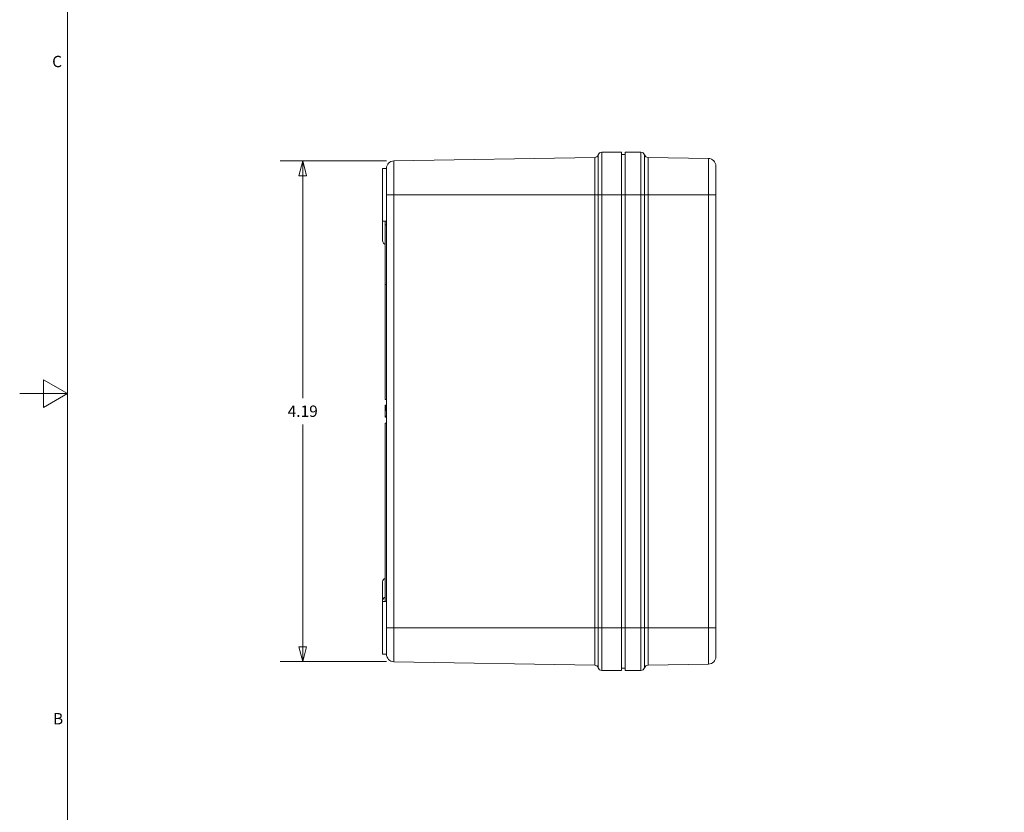
# Model space of a CAD drawing. Units: inches. Extents: x 0.2 to 67.8, y 1.2 to 42.8.
# Drawn here: x 0.2 to 16.7, y 15 to 28.3 of the extents above; entities that cross this region are included whole.
import ezdxf

# ---------------------------------------------------------------- set-up
doc = ezdxf.new("R2010")
doc.units = ezdxf.units.IN
doc.header["$LTSCALE"] = 2
doc.header["$MEASUREMENT"] = 0
for name, color, linetype, lineweight in [('Border (ANSI)', 7, 'Continuous', 9), ('Dimension (ANSI)', 7, 'Continuous', 9), ('Visible (ANSI)', 7, 'Continuous', 18), ('Visible Narrow (ANSI)', 7, 'Continuous', 5)]:
    doc.layers.add(name, color=color, linetype=linetype, lineweight=lineweight)
doc.styles.add('Note Text (ANSI)', font='arial.ttf')
doc.dimstyles.new('.XX', dxfattribs={"dimscale": 2, "dimtxt": 0.095, "dimasz": 0.125, "dimexe": 0.1875, "dimexo": 0.0625, "dimgap": 0.0625, "dimtad": 0, "dimtih": 1, "dimtoh": 1, "dimrnd": 1e-08, "dimzin": 0, "dimdsep": 46, "dimtxsty": 'Note Text (ANSI)', "dimblk": 'Filled-1', "dimcen": 0.09, "dimdle": 0.45, "dimclrd": 256, "dimclre": 256, "dimclrt": 256, "dimadec": 0, "dimazin": 1, "dimtfac": 1.263158, "dimtofl": 0, "dimtmove": 0, "dimatfit": 3, "dimfxl": 1, "dimtolj": 1, "dimtzin": 4, "dimlwd": -1, "dimlwe": -1, "dimarcsym": 0})

# ---------------------------------------------------------------- blocks, each defined once
blk = doc.blocks.new('Borders Default Border')
at = {"layer": 'Border (ANSI)', "flags": 128}
for points in [[(0.5, 1), (0.5, 21), (33.5, 21), (33.5, 1), (0.5, 1)], [(0.1, 11), (0.5, 11), (0.3, 11.1155), (0.3, 10.8845), (0.5, 11)]]:
    blk.add_lwpolyline(points, dxfattribs=at)
at = {"layer": 'Border (ANSI)', "char_height": 0.095, "attachment_point": 7, "style": 'Note Text (ANSI)'}
for s, insert in [('C', (0.3715, 13.7009)), ('B', (0.3784, 8.2025))]:
    blk.add_mtext(s, dxfattribs=dict(at, insert=insert))
blk = doc.blocks.new('Filled-1')
at = {"color": 0}
for p, q in [((0, 0), (-1, 0.25)), ((-1, 0.25), (-1, -0.25)), ((-1, 0), (0, 0)), ((-1, -0.25), (0, 0))]:
    blk.add_line(p, q, dxfattribs=at)
at = {"color": 0, "flags": 128}
blk.add_lwpolyline([(-1, -0.25), (0, 0), (-1, 0.25), (-1, -0.25)], dxfattribs=at)
at = {"color": 0}
blk.add_solid([(-1, -0.25), (0, 0), (-1, 0.25), (-1, -0.25)], dxfattribs=at)
blk = doc.blocks.new('*D40')
at = {"layer": 'Defpoints', "color": 0, "transparency": 16777216}
for p in [(4.933, 25.893), (6.458, 25.893), (6.458, 17.514)]:
    blk.add_point(p, dxfattribs=at)
at = {"layer": 'Dimension (ANSI)', "transparency": 16777216}
for p, q in [((6.333, 25.893), (4.558, 25.893)), ((4.933, 25.643), (4.933, 21.925)), ((4.933, 17.764), (4.933, 21.481)), ((6.333, 17.514), (4.558, 17.514))]:
    blk.add_line(p, q, dxfattribs=at)
at = {"layer": 'Dimension (ANSI)', "transparency": 16777216, "xscale": 0.25, "yscale": 0.25, "zscale": 0.25}
for p, rotation in [((4.933, 25.893), 90), ((4.933, 17.514), 270)]:
    blk.add_blockref('Filled-1', p, dxfattribs=dict(at, rotation=rotation))
at = {"layer": 'Dimension (ANSI)', "transparency": 16777216, "insert": (4.682, 21.8), "char_height": 0.19, "attachment_point": 1, "style": 'Note Text (ANSI)'}
blk.add_mtext('\\A1;4.19', dxfattribs=at)

msp = doc.modelspace()

# ---------------------------------------------------------------- linework, layer by layer
at = {"layer": 'Visible (ANSI)'}
for p, q in [((10.2643, 26.0391), (9.9343, 26.0391)), ((10.2643, 25.3251), (10.2643, 26.0391)), ((10.3243, 26.0391), (10.3243, 25.3251)), ((10.3243, 26.0391), (10.5883, 26.0391)), ((9.8198, 25.9514), (6.4581, 25.8927)), ((10.2643, 25.9991), (10.3243, 25.9991)), ((10.7115, 25.9513), (11.7205, 25.9337)), ((6.2703, 25.7651), (6.2703, 24.8851)), ((6.3343, 25.7651), (6.2703, 25.7651)), ((6.3343, 25.7667), (6.3343, 25.3251)), ((11.8443, 25.3251), (11.8443, 25.8077)), ((6.3343, 18.0811), (6.3343, 25.3251)), ((10.2643, 25.3251), (10.2643, 18.0811)), ((10.3243, 18.0811), (10.3243, 25.3251)), ((11.8443, 25.3251), (11.8443, 18.0811)), ((6.2703, 24.8851), (6.2703, 24.5563)), ((6.3343, 24.8851), (6.2703, 24.8851)), ((6.3143, 24.8851), (6.3143, 24.8251)), ((6.3143, 24.8251), (6.3143, 23.8251)), ((6.3343, 24.8251), (6.3143, 24.8251)), ((6.3143, 23.8251), (6.3143, 21.9031)), ((6.3343, 23.8251), (6.3143, 23.8251)), ((6.3343, 21.9031), (6.3143, 21.9031)), ((6.3143, 21.7989), (6.3143, 21.8031)), ((6.3343, 21.8031), (6.3143, 21.8031)), ((6.3143, 21.7904), (6.3143, 21.7989)), ((6.3343, 21.7989), (6.3143, 21.7989)), ((6.3143, 21.7734), (6.3143, 21.7904)), ((6.3343, 21.7904), (6.3143, 21.7904)), ((6.3143, 21.7563), (6.3143, 21.7734)), ((6.3343, 21.7734), (6.3143, 21.7734)), ((6.3143, 21.7478), (6.3143, 21.7563)), ((6.3343, 21.7563), (6.3143, 21.7563)), ((6.3143, 21.7308), (6.3143, 21.7478)), ((6.3343, 21.7478), (6.3143, 21.7478)), ((6.3143, 21.718), (6.3143, 21.7308)), ((6.3343, 21.7308), (6.3143, 21.7308)), ((6.3143, 21.6244), (6.3143, 21.718)), ((6.3343, 21.718), (6.3143, 21.718)), ((6.3143, 21.6031), (6.3143, 21.6244)), ((6.3343, 21.6244), (6.3143, 21.6244)), ((6.3343, 21.6031), (6.3143, 21.6031)), ((6.3143, 21.5031), (6.3143, 18.5211)), ((6.3343, 21.5031), (6.3143, 21.5031)), ((6.2703, 18.85), (6.2703, 18.5348)), ((6.2703, 18.5348), (6.2703, 18.5211)), ((6.2703, 17.6411), (6.2703, 18.5211)), ((6.2703, 18.5211), (6.3343, 18.5211)), ((6.3343, 18.0811), (6.3343, 17.6396)), ((10.2643, 17.3671), (10.2643, 18.0811)), ((10.3243, 18.0811), (10.3243, 17.3671)), ((11.8443, 17.5985), (11.8443, 18.0811)), ((6.2703, 17.6411), (6.3343, 17.6411)), ((9.8198, 17.4549), (6.4581, 17.5136)), ((10.7115, 17.4549), (11.7205, 17.4726)), ((10.2643, 17.3671), (9.9343, 17.3671)), ((10.2643, 17.4071), (10.3243, 17.4071)), ((10.3243, 17.3671), (10.5883, 17.3671))]:
    msp.add_line(p, q, dxfattribs=at)
for centre, radius, start, end in [((9.9343, 25.9791), 0.06, 90, 164.41936), ((10.5883, 25.9731), 0.066, 19.5557, 90), ((6.4603, 25.7667), 0.126, 91, 180), ((9.8187, 26.0114), 0.06, 271, 344.41936), ((10.7127, 26.0173), 0.066, 199.5557, 269), ((11.7183, 25.8077), 0.126, 0, 89), ((6.3328, 24.5563), 0.0625, 180, 252.78249), ((6.3328, 18.85), 0.0625, 107.21751, 180), ((6.3328, 18.5348), 0.0625, 107.21751, 180), ((6.4603, 17.6396), 0.126, 180, 269), ((11.7183, 17.5985), 0.126, 271, 0), ((9.8187, 17.3949), 0.06, 15.58064, 89), ((9.9343, 17.4271), 0.06, 195.58064, 270), ((10.5883, 17.4331), 0.066, 270, 340.4443), ((10.7127, 17.389), 0.066, 91, 160.4443)]:
    msp.add_arc(centre, radius, start, end, dxfattribs=at)
at = {"layer": 'Visible Narrow (ANSI)'}
for p, q in [((9.9343, 26.0391), (9.9343, 25.3251)), ((10.5883, 25.3251), (10.5883, 26.0391)), ((6.4581, 25.8927), (6.4581, 25.3251)), ((9.8198, 25.9514), (9.8198, 25.3251)), ((9.8765, 25.9953), (9.8765, 25.3251)), ((10.6505, 25.3251), (10.6505, 25.9952)), ((10.7115, 25.3251), (10.7115, 25.9513)), ((11.7205, 25.3251), (11.7205, 25.9337)), ((6.4581, 25.3251), (6.3343, 25.3251)), ((9.8198, 25.3251), (6.4581, 25.3251)), ((6.4581, 18.0811), (6.4581, 25.3251)), ((9.8765, 25.3251), (9.8198, 25.3251)), ((9.8198, 18.0811), (9.8198, 25.3251)), ((9.9343, 25.3251), (9.8765, 25.3251)), ((9.8765, 18.0811), (9.8765, 25.3251)), ((10.2643, 25.3251), (9.9343, 25.3251)), ((9.9343, 18.0811), (9.9343, 25.3251)), ((10.2643, 25.3251), (10.3243, 25.3251)), ((10.3243, 25.3251), (10.5883, 25.3251)), ((10.5883, 25.3251), (10.6505, 25.3251)), ((10.5883, 25.3251), (10.5883, 18.0811)), ((10.6505, 25.3251), (10.6505, 18.0811)), ((10.6505, 25.3251), (10.7115, 25.3251)), ((10.7115, 25.3251), (10.7115, 18.0811)), ((10.7115, 25.3251), (11.7205, 25.3251)), ((11.7205, 25.3251), (11.8443, 25.3251)), ((11.7205, 25.3251), (11.7205, 18.0811)), ((6.4581, 18.0811), (6.3343, 18.0811)), ((9.8198, 18.0811), (6.4581, 18.0811)), ((6.4581, 18.0811), (6.4581, 17.5136)), ((9.8765, 18.0811), (9.8198, 18.0811)), ((9.8198, 18.0811), (9.8198, 17.4549)), ((9.8765, 18.0811), (9.8765, 17.411)), ((9.9343, 18.0811), (9.8765, 18.0811)), ((9.9343, 18.0811), (9.9343, 17.3671)), ((10.2643, 18.0811), (9.9343, 18.0811)), ((10.2643, 18.0811), (10.3243, 18.0811)), ((10.3243, 18.0811), (10.5883, 18.0811)), ((10.5883, 18.0811), (10.6505, 18.0811)), ((10.5883, 17.3671), (10.5883, 18.0811)), ((10.6505, 18.0811), (10.7115, 18.0811)), ((10.6505, 17.411), (10.6505, 18.0811)), ((10.7115, 18.0811), (11.7205, 18.0811)), ((10.7115, 17.4549), (10.7115, 18.0811)), ((11.7205, 18.0811), (11.8443, 18.0811)), ((11.7205, 17.4726), (11.7205, 18.0811))]:
    msp.add_line(p, q, dxfattribs=at)

# ---------------------------------------------------------------- block references
at = {"xscale": 2, "yscale": 2, "zscale": 2}
msp.add_blockref('Borders Default Border', (0, 0), dxfattribs=at)

# ---------------------------------------------------------------- dimensions: what is measured, and where the dimension line sits
at = {"layer": 'Dimension (ANSI)'}
dim = msp.add_linear_dim(base=(4.9331, 25.8927), p1=(6.4581, 17.5136), p2=(6.4581, 25.8927), angle=90, dimstyle='.XX', override={"dimgap": 0.0625, "dimdec": 2, "dimlfac": 0.5, "dimtol": 0, "dimlim": 0, "dimtp": 0, "dimtm": 0, "dimtdec": 2, "dimatfit": 1}, dxfattribs=at)
dim.commit()
dim.dimension.update_dxf_attribs({"geometry": '*D40', "text_midpoint": (4.9331, 21.7031), "dimtype": 160})

doc.saveas('drawing.dxf')
